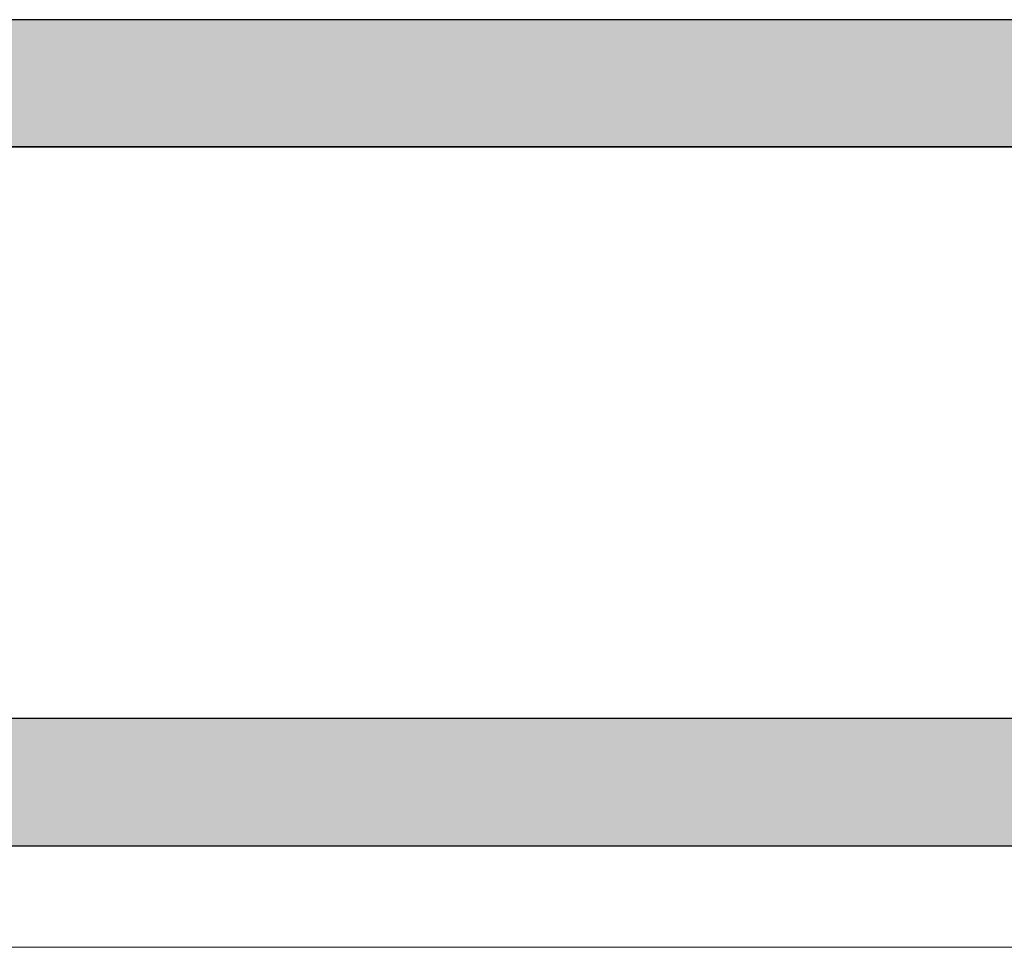
# Model space of a CAD drawing. Units: inches. Extents: x -21.6 to 9.4, y -7.3 to -1.6.
# Drawn here: x -17.7 to -13.8, y -5.3 to -1.6 of the extents above; entities that cross this region are included whole.
import ezdxf

# ---------------------------------------------------------------- set-up
doc = ezdxf.new("R2010")
doc.units = ezdxf.units.IN
doc.header["$LTSCALE"] = 0.25
doc.header["$MEASUREMENT"] = 0
doc.layers.add('FABRIC-ROLL', color=7, linetype='Continuous', lineweight=30)
doc.layers.add('HEMBAR', color=7, linetype='Continuous', lineweight=9)
doc.layers.add('System', color=7, linetype='Continuous')

# ---------------------------------------------------------------- blocks, each defined once
blk = doc.blocks.new('Fabric Roll 085711')
at = {"layer": 'FABRIC-ROLL', "transparency": 33554559}
h = blk.add_hatch(color=254, dxfattribs=at)
h.dxf.hatch_style = 1
h.paths.add_polyline_path([(-20.8404, -4.3606), (-20.8404, -4.8606), (8.6616, -4.8606), (8.6616, -4.3606)])
h.paths.add_polyline_path([(-20.8404, -1.6106), (-20.8404, -2.1106), (8.6616, -2.1106), (8.6616, -1.6106)])
at = {"layer": 'FABRIC-ROLL', "extrusion": (3.44509e-16, 1, -2.22045e-16)}
for p, q in [((8.6616, -1.6106), (-20.8404, -1.6106)), ((-20.8404, -4.8606), (8.6616, -4.8606))]:
    blk.add_line(p, q, dxfattribs=at)
at = {"layer": 'FABRIC-ROLL'}
for p, q in [((8.6616, -2.1106), (-20.8404, -2.1106)), ((8.6616, -4.3606), (-20.8404, -4.3606))]:
    blk.add_line(p, q, dxfattribs=at)
for points in [[(8.6616, -1.6106), (-20.8404, -1.6106), (-20.8404, -2.1106), (8.6616, -2.1106)], [(8.6616, -4.3606), (-20.8404, -4.3606), (-20.8404, -4.8606), (8.6616, -4.8606)]]:
    blk.add_lwpolyline(points, close=True, dxfattribs=at)
blk = doc.blocks.new('Hembar 085711')
at = {"layer": 'HEMBAR', "extrusion": (3.44509e-16, 1, -2.22045e-16)}
blk.add_line((-20.0904, -5.2605), (7.9116, -5.2605), dxfattribs=at)
blk = doc.blocks.new('System 085711')
at = {"layer": 'FABRIC-ROLL'}
blk.add_blockref('Fabric Roll 085711', (0, 0), dxfattribs=at)
at = {"layer": 'System'}
blk.add_blockref('Hembar 085711', (0, 0), dxfattribs=at)

msp = doc.modelspace()

# ---------------------------------------------------------------- block references
at = {"layer": 'System'}
msp.add_blockref('System 085711', (0, 0), dxfattribs=at)

doc.saveas('drawing.dxf')
